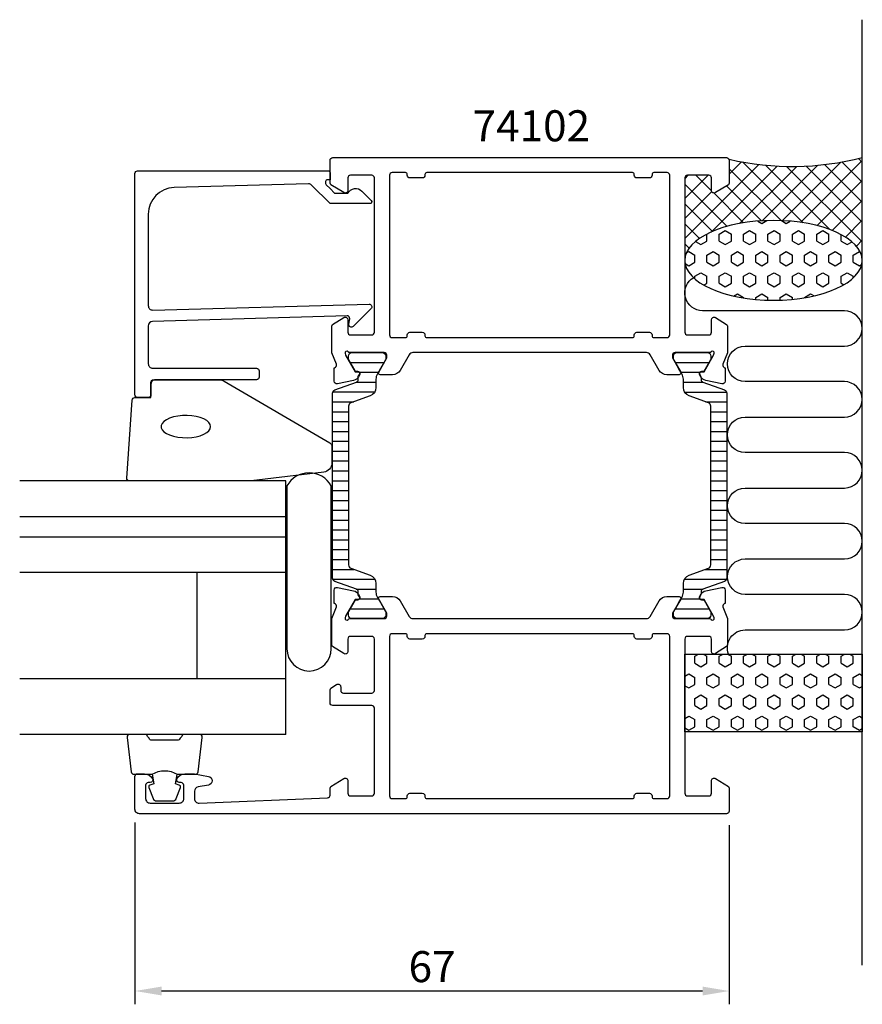
# Model space of a CAD drawing. Extents: x -35 to 60, y -7 to 104.
import ezdxf

# ---------------------------------------------------------------- set-up
doc = ezdxf.new("R2010")
doc.units = 0
doc.header["$LTSCALE"] = 2.5
doc.layers.get('Defpoints').update_dxf_attribs({"linetype": 'CONTINUOUS'})
for name, color, linetype in [('sapa_anslutning', 6, 'CONTINUOUS'), ('sapa_artikelnr', 4, 'CONTINUOUS'), ('sapa_fogband', 2, 'CONTINUOUS'), ('sapa_fyllning', 4, 'CONTINUOUS'), ('sapa_glas', 4, 'CONTINUOUS'), ('sapa_isolator', 4, 'CONTINUOUS'), ('sapa_matt', 1, 'CONTINUOUS'), ('sapa_profil', 7, 'CONTINUOUS')]:
    doc.layers.add(name, color=color, linetype=linetype)
doc.styles.add('ISO', font='isocp3.shx')
doc.dimstyles.new('MASKIN', dxfattribs={"dimscale": 0, "dimtxt": 3.5, "dimasz": 3, "dimexe": 1.5, "dimexo": 1.5, "dimgap": 1, "dimtad": 1, "dimtoh": 1, "dimdec": 0, "dimlfac": -1, "dimdsep": 46, "dimtxsty": 'ISO', "dimcen": -5, "dimclrd": 256, "dimclre": 256, "dimclrt": 2, "dimazin": 0, "dimtfac": 1, "dimtdec": 0, "dimtmove": 2, "dimatfit": 3, "dimfxl": 1, "dimtolj": 1, "dimarcsym": 0})
pattern_1 = [(90, (15, -7e-15), (1.374815, -3e-16), [0.79375, -1.5875]), (330, (15, -7e-15), (-0.687407, -1.190625), [0.79375, -1.5875]), (30, (15, 0.7937), (0.687407, -1.190625), [0.79375, -1.5875])]

# ---------------------------------------------------------------- blocks, each defined once
blk = doc.blocks.new('*D0')
at = {"layer": 'Defpoints', "color": 0, "transparency": 16777216}
for p in [(-22, 14.5), (45, 14.2), (-22, -6)]:
    blk.add_point(p, dxfattribs=at)
at = {"layer": 'sapa_matt', "lineweight": -2, "transparency": 16777216}
for p, q in [((-22, 13), (-22, -7.5)), ((45, 12.7), (45, -7.5)), ((42, -6), (-19, -6))]:
    blk.add_line(p, q, dxfattribs=at)
at = {"layer": 'sapa_matt', "transparency": 16777216}
for points in [[(-19, -5.5), (-19, -6.5), (-22, -6)], [(42, -5.5), (42, -6.5), (45, -6)]]:
    blk.add_solid(points, dxfattribs=at)
at = {"layer": 'sapa_matt', "color": 2, "transparency": 16777216, "insert": (11.5, -3.25), "char_height": 3.5, "attachment_point": 5, "style": 'ISO'}
blk.add_mtext('\\A1;67', dxfattribs=at)

msp = doc.modelspace()

# ---------------------------------------------------------------- hatches: boundary and pattern name
at = {"layer": 'sapa_anslutning'}
h = msp.add_hatch(dxfattribs=at)
h.set_pattern_fill('ANSI37', color=256, scale=0.5, angle=-90, style=0)
h.set_pattern_definition([(45, (15, -7e-15), (1.122532, -1.122532), []), (315, (15, -7e-15), (-1.122532, -1.122532), [])])
edge = h.paths.add_edge_path()
edge.add_line((60, 88), (60, 76.4))
edge.add_ellipse((50, 76.4), major_axis=(-10, 0), ratio=0.45, start_angle=180, end_angle=359.9749)
edge.add_line((40, 76.4), (40, 85.7))
edge.add_arc((40.3, 85.7), 0.3, 90, 180, ccw=False)
edge.add_line((40.3, 86), (42.7, 86))
edge.add_arc((42.7, 85.7), 0.3, 360, 450, ccw=False)
edge.add_line((43, 85.7), (43, 84.3))
edge.add_arc((43.3, 84.3), 0.3, 180, 301.7716)
edge.add_line((43.46, 84.04), (44.91, 84.94))
edge.add_arc((44.8, 85.11), 0.2, 301.7716, 360)
edge.add_line((45, 85.11), (45, 87.8))
edge.add_arc((52.09, 118.54), 31.54, 257.0081, 284.5197)
h = msp.add_hatch(dxfattribs=at)
h.set_pattern_fill('HEX', color=256, scale=0.25, angle=-90, style=0)
h.set_pattern_definition(pattern_1)
edge = h.paths.add_edge_path()
edge.add_ellipse((50, 76.4), major_axis=(-10, 0), ratio=0.45, start_angle=-180, end_angle=179.9749)
edge.add_line((60, 76.4), (60, 76.4))
h = msp.add_hatch(dxfattribs=at)
h.set_pattern_fill('HEX', color=256, scale=0.25, angle=-90, style=0)
h.set_pattern_definition(pattern_1)
h.paths.add_polyline_path([(40, 32), (40, 23.24), (60, 23.24), (60, 32)])
at = {"layer": 'sapa_isolator'}
h = msp.add_hatch(dxfattribs=at)
h.set_pattern_fill('ANSI31', color=256, scale=0.35, angle=315, style=0)
h.set_pattern_definition([(0, (0.2789, 36), (3e-16, 1.11125), [])])
edge = h.paths.add_edge_path()
edge.add_arc((2.87, 39.04), 0.301, 0.2898, 69.9568)
edge.add_line((2.97, 39.32), (0.54, 40.2))
edge.add_arc((0.68, 40.58), 0.4, 180, 250, ccw=False)
edge.add_line((0.28, 40.58), (0.28, 51))
edge.add_line((0.28, 51), (0.28, 61.42))
edge.add_arc((0.68, 61.42), 0.4, 110, 180, ccw=False)
edge.add_line((0.54, 61.8), (2.97, 62.68))
edge.add_arc((2.87, 62.96), 0.301, 290.0227, 359.7306)
edge.add_arc((-2.39, 63.19), 5.57, 357.6357, 361.2548)
edge.add_line((3.18, 63.31), (3.31, 63.55))
edge.add_arc((3.13, 63.66), 0.21, 330, 450)
edge.add_line((3.13, 63.87), (2.87, 63.87))
edge.add_line((2.87, 63.87), (2.67, 64.2))
edge.add_line((2.67, 64.2), (2.1, 65.18))
edge.add_arc((2.28, 65.29), 0.21, 180, 210, ccw=False)
edge.add_line((2.07, 65.29), (2.07, 65.6))
edge.add_arc((2.47, 65.6), 0.4, 90, 180, ccw=False)
edge.add_line((2.47, 66), (5.87, 66))
edge.add_arc((5.87, 65.6), 0.4, 0, 90, ccw=False)
edge.add_line((6.27, 65.6), (6.27, 65.29))
edge.add_arc((6.06, 65.29), 0.21, 330, 360, ccw=False)
edge.add_line((6.25, 65.18), (5.68, 64.2))
edge.add_line((5.68, 64.2), (5.33, 63.61))
edge.add_arc((6.37, 63.01), 1.2, 150, 180)
edge.add_line((5.17, 63.01), (5.17, 62.05))
edge.add_arc((4.17, 62.05), 1, 290, 360, ccw=False)
edge.add_line((4.52, 61.11), (2.34, 60.32))
edge.add_arc((2.48, 59.95), 0.4, 110, 180)
edge.add_line((2.08, 59.95), (2.08, 51))
edge.add_line((2.08, 51), (2.08, 42.05))
edge.add_arc((2.48, 42.05), 0.4, 180, 250)
edge.add_line((2.34, 41.68), (4.52, 40.89))
edge.add_arc((4.17, 39.95), 1, 0, 70, ccw=False)
edge.add_line((5.17, 39.95), (5.17, 38.99))
edge.add_arc((6.37, 38.99), 1.2, 180, 210)
edge.add_line((5.33, 38.39), (5.67, 37.81))
edge.add_line((5.67, 37.81), (6.25, 36.82))
edge.add_arc((6.06, 36.71), 0.21, 0, 30, ccw=False)
edge.add_line((6.27, 36.71), (6.27, 36.4))
edge.add_arc((5.87, 36.4), 0.4, 270, 360, ccw=False)
edge.add_line((5.87, 36), (2.47, 36))
edge.add_arc((2.47, 36.4), 0.4, 180, 270, ccw=False)
edge.add_line((2.07, 36.4), (2.07, 36.71))
edge.add_arc((2.28, 36.71), 0.21, 150, 180, ccw=False)
edge.add_line((2.1, 36.82), (2.87, 38.13))
edge.add_line((2.87, 38.13), (3.13, 38.13))
edge.add_arc((3.13, 38.34), 0.21, 270, 390)
edge.add_line((3.31, 38.45), (3.18, 38.69))
edge.add_arc((-2.39, 38.81), 5.57, 358.7452, 362.3643)
h = msp.add_hatch(dxfattribs=at)
h.set_pattern_fill('ANSI31', color=256, scale=0.35, angle=495, style=0)
h.set_pattern_definition([(180, (44.7211, 66), (-5e-16, -1.11125), [])])
edge = h.paths.add_edge_path()
edge.add_arc((42.13, 62.96), 0.301, 180.2898, 249.9568)
edge.add_line((42.03, 62.68), (44.46, 61.8))
edge.add_arc((44.32, 61.42), 0.4, 360, 430, ccw=False)
edge.add_line((44.72, 61.42), (44.72, 51))
edge.add_line((44.72, 51), (44.72, 40.58))
edge.add_arc((44.32, 40.58), 0.4, 290, 360, ccw=False)
edge.add_line((44.46, 40.2), (42.03, 39.32))
edge.add_arc((42.13, 39.04), 0.301, 470.0227, 539.7306)
edge.add_arc((47.39, 38.81), 5.57, 537.6357, 541.2548)
edge.add_line((41.82, 38.69), (41.69, 38.45))
edge.add_arc((41.87, 38.34), 0.21, 510, 630)
edge.add_line((41.87, 38.13), (42.13, 38.13))
edge.add_line((42.13, 38.13), (42.33, 37.8))
edge.add_line((42.33, 37.8), (42.9, 36.82))
edge.add_arc((42.72, 36.71), 0.21, 360, 390, ccw=False)
edge.add_line((42.93, 36.71), (42.93, 36.4))
edge.add_arc((42.53, 36.4), 0.4, 270, 360, ccw=False)
edge.add_line((42.53, 36), (39.13, 36))
edge.add_arc((39.13, 36.4), 0.4, 180, 270, ccw=False)
edge.add_line((38.73, 36.4), (38.73, 36.71))
edge.add_arc((38.94, 36.71), 0.21, 510, 540, ccw=False)
edge.add_line((38.75, 36.82), (39.32, 37.8))
edge.add_line((39.32, 37.8), (39.67, 38.39))
edge.add_arc((38.63, 38.99), 1.2, 330, 360)
edge.add_line((39.83, 38.99), (39.83, 39.95))
edge.add_arc((40.83, 39.95), 1, 470, 540, ccw=False)
edge.add_line((40.48, 40.89), (42.66, 41.68))
edge.add_arc((42.52, 42.05), 0.4, 290, 360)
edge.add_line((42.92, 42.05), (42.92, 51))
edge.add_line((42.92, 51), (42.92, 59.95))
edge.add_arc((42.52, 59.95), 0.4, 360, 430)
edge.add_line((42.66, 60.32), (40.48, 61.11))
edge.add_arc((40.83, 62.05), 1, 180, 250, ccw=False)
edge.add_line((39.83, 62.05), (39.83, 63.01))
edge.add_arc((38.63, 63.01), 1.2, 360, 390)
edge.add_line((39.67, 63.61), (39.33, 64.19))
edge.add_line((39.33, 64.19), (38.75, 65.18))
edge.add_arc((38.94, 65.29), 0.21, 180, 210, ccw=False)
edge.add_line((38.73, 65.29), (38.73, 65.6))
edge.add_arc((39.13, 65.6), 0.4, 450, 540, ccw=False)
edge.add_line((39.13, 66), (42.53, 66))
edge.add_arc((42.53, 65.6), 0.4, 360, 450, ccw=False)
edge.add_line((42.93, 65.6), (42.93, 65.29))
edge.add_arc((42.72, 65.29), 0.21, 330, 360, ccw=False)
edge.add_line((42.9, 65.18), (42.13, 63.87))
edge.add_line((42.13, 63.87), (41.87, 63.87))
edge.add_arc((41.87, 63.66), 0.21, 450, 570)
edge.add_line((41.69, 63.55), (41.82, 63.31))
edge.add_arc((47.39, 63.19), 5.57, 538.7452, 542.3643)

# ---------------------------------------------------------------- linework, layer by layer
at = {"layer": 'sapa_anslutning'}
msp.add_line((60, -3.09), (60, 103.55), dxfattribs=at)
msp.add_lwpolyline([(44.94, 32, -0.528397), (46.8, 34.73), (58, 34.73, 0.999999), (58, 38.73), (46.81, 38.73, -1), (46.81, 42.73), (58, 42.73, 1), (58, 46.73), (46.8, 46.73, -1), (46.8, 50.73), (58, 50.73, 0.999999), (58, 54.73), (46.8, 54.73, -1), (46.8, 58.73), (57.99, 58.73, 0.999997), (57.99, 62.73), (46.8, 62.73, -1), (46.8, 66.73), (57.99, 66.73, 0.999999), (57.99, 70.73), (42, 70.73, -0.767513), (41, 74.46)], format="xyb", dxfattribs=at)
msp.add_lwpolyline([(40, 32), (60, 32), (60, 23.24), (40, 23.24)], close=True, dxfattribs=at)
msp.add_arc((52.09, 118.54), 31.54, 257.0081, 284.5197, dxfattribs=at)
at = {"layer": 'sapa_anslutning', "extrusion": (0, 0, -1)}
msp.add_ellipse((50, 76.4), major_axis=(-10, 0), ratio=0.45, dxfattribs=at)
at = {"layer": 'sapa_fogband'}
msp.add_lwpolyline([(-20.2, 60.94), (-20.2, 62.64, -0.414214), (-19.9, 62.94), (-12.48, 62.94, -0.137934), (-11.96, 62.79), (-0.04, 55.84, -0.261347), (0.2, 55.41), (0.2, 53.53, -0.391519), (-0.72, 52.53), (-8.91, 51.53, -0.019528), (-8.95, 51.53), (-22.63, 51.53, -0.427966), (-22.93, 51.85), (-22.31, 60.65, -0.400593), (-22.01, 60.94)], format="xyb", close=True, dxfattribs=at)
at = {"layer": 'sapa_fogband', "flags": 128}
msp.add_lwpolyline([(-13.47, 57.65), (-13.52, 57.89), (-13.67, 58.12), (-13.91, 58.33), (-14.24, 58.52), (-14.64, 58.67), (-15.1, 58.79), (-15.6, 58.87), (-16.13, 58.9), (-16.66, 58.89), (-17.18, 58.83), (-17.66, 58.74), (-18.09, 58.6), (-18.46, 58.43), (-18.75, 58.23), (-18.94, 58), (-19.04, 57.77), (-19.04, 57.53), (-18.94, 57.3), (-18.75, 57.08), (-18.46, 56.88), (-18.09, 56.71), (-17.66, 56.57), (-17.18, 56.47), (-16.66, 56.42), (-16.13, 56.4), (-15.6, 56.44), (-15.1, 56.52), (-14.64, 56.63), (-14.24, 56.79), (-13.91, 56.98), (-13.67, 57.19), (-13.52, 57.42)], close=True, dxfattribs=at)
at = {"layer": 'sapa_fogband'}
for points in [[(-20.05, 18.44, -0.285714), (-17.25, 18.44), (-15.18, 18.44, 0.38826), (-14.88, 18.71), (-14.42, 22.61, 0.440652), (-14.71, 22.94), (-16.42, 22.94, 0.339454), (-16.71, 22.72), (-16.92, 22.5, -0.339454), (-17.21, 22.28), (-20.1, 22.28, -0.339454), (-20.39, 22.5), (-20.6, 22.72, 0.339454), (-20.89, 22.94), (-22.59, 22.94, 0.440652), (-22.89, 22.61), (-22.43, 18.71, 0.38826), (-22.13, 18.44), (-20.07, 18.44)], [(-20.07, 18.44), (-19.87, 17.35), (-20.31, 17.23, 0.443016), (-20.44, 16.97), (-19.96, 15.7, 0.312536), (-19.59, 15.44), (-17.72, 15.44, 0.312536), (-17.35, 15.7), (-16.87, 16.97, 0.443016), (-17, 17.23), (-17.44, 17.35), (-17.25, 18.42)]]:
    msp.add_lwpolyline(points, format="xyb", dxfattribs=at)
at = {"layer": 'sapa_fyllning'}
msp.add_line((-5, 50.02), (-5, 51.53), dxfattribs=at)
at = {"layer": 'sapa_glas'}
for p, q in [((-5, 51.53), (-35, 51.53)), ((-5, 22.94), (-5, 51.53)), ((-5, 46.53), (-5, 50.02)), ((-35, 47.53), (-5, 47.53)), ((-35, 45.23), (-5, 45.23)), ((-35, 41.23), (-5, 41.23)), ((-15, 29.23), (-15, 41.23)), ((-35, 29.23), (-5, 29.23)), ((-15, 29.23), (-15, 29.23)), ((-5, 22.93), (-35, 22.93))]:
    msp.add_line(p, q, dxfattribs=at)
at = {"layer": 'sapa_glas', "color": 6}
msp.add_lwpolyline([(0.13, 50.97, 0.589456), (-4.87, 50.97), (-4.87, 32.59, 1), (0.13, 32.59)], format="xyb", close=True, dxfattribs=at)
at = {"layer": 'sapa_profil'}
for points in [[(2.25, 66, -0.213422), (2.02, 66.1, 0.762586), (1.69, 65.92), (1.75, 65.72), (2.84, 63.84), (3.16, 63.85, -0.57735), (3.34, 63.55), (3.19, 63.27, -0.221695), (2.65, 62.86), (0.83, 62.48, -0.476976), (0.46, 62.78), (0.46, 64.29), (0.51, 64.3, 0.414214), (0.71, 64.68), (0.2, 65.99), (0.2, 68.99, -0.256277), (0.29, 69.16), (1.54, 69.95, -0.592006), (2, 69.7), (2, 68.3, 0.414214), (2.3, 68), (4.7, 68, 0.414214), (5, 68.3), (5, 85.7, 0.414214), (4.7, 86), (2.3, 86, 0.414214), (2, 85.7), (2, 84.3, -0.587703), (1.54, 84.04), (0.1, 84.94, -0.259681), (0, 85.11), (0, 87.7, -0.414214), (0.3, 88), (44.7, 88, -0.414214), (45, 87.7), (45, 85.11, -0.259681), (44.91, 84.94), (43.46, 84.04, -0.587703), (43, 84.3), (43, 85.7, 0.414214), (42.7, 86), (40.3, 86, 0.414214), (40, 85.7), (40, 68.3, 0.414214), (40.3, 68), (42.7, 68, 0.414214), (43, 68.3), (43, 69.7, -0.592006), (43.46, 69.95), (44.71, 69.16, -0.256277), (44.8, 68.99), (44.8, 65.99), (44.29, 64.68, 0.414214), (44.49, 64.3), (44.54, 64.29), (44.54, 62.78, -0.476976), (44.17, 62.48), (42.36, 62.86, -0.221695), (41.81, 63.27), (41.66, 63.55, -0.57735), (41.85, 63.85), (42.17, 63.84), (43.25, 65.72), (43.31, 65.92, 0.762586), (42.98, 66.1, -0.213422), (42.76, 66), (38.9, 66, 0.414214), (38.6, 65.7), (38.6, 65.4), (39.53, 63.8, -0.57735), (39.35, 63.5), (37.97, 63.5, -0.267949), (37.1, 64), (36.09, 65.75, 0.267949), (35.66, 66), (9.34, 66, 0.267949), (8.91, 65.75), (7.9, 64, -0.267949), (7.04, 63.5), (5.65, 63.5, -0.57735), (5.48, 63.8), (6.4, 65.4), (6.4, 65.7, 0.414214), (6.1, 66)], [(-0.5, 85.3), (-0.5, 85.08, 0.198867), (-0.44, 84.94), (0, 84.5), (0.5, 84), (2, 84, -0.495607), (3.58, 84.22), (4.64, 83.15, -0.668179), (4.5, 82.8), (0, 82.8), (-2.08, 84.88, 0.206123), (-2.44, 85.03), (-17.58, 84.61, 0.406121), (-20.5, 81.61), (-20.5, 71.3, 0.422106), (-19.99, 70.8), (4.4, 71.46, -0.668179), (4.61, 70.95), (2.61, 68.95, -0.73323), (2.11, 69.21), (2.21, 69.81, 0.466308), (1.92, 70.16), (-20.01, 69.5, 0.405478), (-20.5, 69), (-20.5, 64.74, 0.414214), (-20, 64.24), (-8.3, 64.24, -0.414214), (-8, 63.94), (-8, 63.24, -0.414214), (-8.3, 62.94), (-19.7, 62.94, 0.414214), (-20.2, 62.44), (-20.2, 61.24, -0.414214), (-20.5, 60.94), (-21.7, 60.94, -0.414214), (-22, 61.24), (-22, 86.2, -0.414214), (-21.7, 86.5), (-0.2, 86.5, -0.42092), (0, 86.3), (0, 85.5), (-0.3, 85.5, 0.414214)], [(36, 85.7), (34.6, 85.7, -0.414214), (34.3, 86), (34.3, 86.1, 0.414214), (34.1, 86.3), (10.9, 86.3, 0.414214), (10.7, 86.1), (10.7, 86, -0.414214), (10.4, 85.7), (9, 85.7, -0.414214), (8.7, 86), (8.7, 86.1, 0.414214), (8.5, 86.3), (7, 86.3, 0.414214), (6.7, 86), (6.7, 68, 0.414214), (7, 67.7), (8.5, 67.7, 0.414214), (8.7, 67.9), (8.7, 68, -0.414214), (9, 68.3), (10.4, 68.3, -0.414214), (10.7, 68), (10.7, 67.9, 0.414214), (10.9, 67.7), (34.1, 67.7, 0.414214), (34.3, 67.9), (34.3, 68, -0.414214), (34.6, 68.3), (36, 68.3, -0.414214), (36.3, 68), (36.3, 67.9, 0.414214), (36.5, 67.7), (38, 67.7, 0.414214), (38.3, 68), (38.3, 86, 0.414214), (38, 86.3), (36.5, 86.3, 0.414214), (36.3, 86.1), (36.3, 86, -0.414214)], [(41.85, 38.15, -0.57735), (41.66, 38.45), (41.81, 38.73, -0.221695), (42.36, 39.14), (44.17, 39.52, -0.476976), (44.54, 39.22), (44.54, 37.71), (44.49, 37.7, 0.414214), (44.29, 37.32), (44.8, 36.01), (44.8, 33.01, -0.256277), (44.71, 32.84), (43.46, 32.05, -0.592006), (43, 32.3), (43, 33.7, 0.414214), (42.7, 34), (40.3, 34, 0.414214), (40, 33.7), (40, 16.3, 0.414214), (40.3, 16), (42.7, 16, 0.414214), (43, 16.3), (43, 17.7, -0.587703), (43.46, 17.96), (44.91, 17.06, -0.259681), (45, 16.89), (45, 14.3, -0.414214), (44.7, 14), (-21.5, 14, -0.414214), (-22, 14.5), (-22, 18.2, -0.414214), (-21.7, 18.5), (-20.93, 18.5, -0.28969), (-20.03, 17.93, -0.55076), (-20.3, 17.5), (-20.5, 17.5, 0.414214), (-20.8, 17.2), (-20.8, 15.7, 0.414214), (-20.3, 15.2), (-17, 15.2, 0.414214), (-16.5, 15.7), (-16.5, 17.2, 0.414214), (-16.8, 17.5), (-17, 17.5, -0.55076), (-17.27, 17.93, -0.28969), (-16.37, 18.5), (-15.37, 18.5, -0.043661), (-15.28, 18.49), (-13.71, 18.21, -0.8391), (-13.71, 17.23), (-14.89, 17.02, 0.36397), (-15.3, 16.53), (-15.3, 15.7, 0.437328), (-14.76, 15.2), (-0.29, 15.79, 0.402394), (0, 16.09), (0, 16.89, -0.259681), (0.1, 17.06), (1.54, 17.96, -0.587703), (2, 17.7), (2, 16.3, 0.414214), (2.3, 16), (4.7, 16, 0.414214), (5, 16.3), (5, 25.9, 0.414214), (4.7, 26.2), (0.3, 26.2, -0.414214), (0, 26.5), (0, 27.98, -0.259681), (0.1, 28.15), (0.74, 28.56, -0.587703), (1.2, 28.3), (1.2, 27.9, 0.414214), (1.5, 27.6), (4.7, 27.6, 0.414214), (5, 27.9), (5, 33.7, 0.414214), (4.7, 34), (2.3, 34, 0.414214), (2, 33.7), (2, 32.3, -0.592006), (1.54, 32.05), (0.29, 32.84, -0.256277), (0.2, 33.01), (0.2, 36.01), (0.71, 37.32, 0.414214), (0.51, 37.7), (0.46, 37.71), (0.46, 39.22, -0.476976), (0.83, 39.52), (2.65, 39.14, -0.221695), (3.19, 38.73), (3.34, 38.45, -0.57735), (3.16, 38.15), (2.84, 38.16), (1.75, 36.28), (1.69, 36.08, 0.762586), (2.02, 35.9, -0.213422), (2.25, 36), (6.1, 36, 0.414214), (6.4, 36.3), (6.4, 36.6), (5.48, 38.2, -0.57735), (5.65, 38.5), (7.04, 38.5, -0.267949), (7.9, 38), (8.91, 36.25, 0.267949), (9.34, 36), (35.66, 36, 0.267949), (36.09, 36.25), (37.1, 38, -0.267949), (37.97, 38.5), (39.35, 38.5, -0.57735), (39.53, 38.2), (38.6, 36.6), (38.6, 36.3, 0.414214), (38.9, 36), (42.76, 36, -0.213422), (42.98, 35.9, 0.762586), (43.31, 36.08), (43.25, 36.28), (42.17, 38.16)], [(34.3, 15.9), (34.3, 16, -0.414214), (34.6, 16.3), (36, 16.3, -0.414214), (36.3, 16), (36.3, 15.9, 0.414214), (36.5, 15.7), (38, 15.7, 0.414214), (38.3, 16), (38.3, 34, 0.414214), (38, 34.3), (36.5, 34.3, 0.414214), (36.3, 34.1), (36.3, 34, -0.414214), (36, 33.7), (34.6, 33.7, -0.414214), (34.3, 34), (34.3, 34.1, 0.414214), (34.1, 34.3), (10.9, 34.3, 0.414214), (10.7, 34.1), (10.7, 34, -0.414214), (10.4, 33.7), (9, 33.7, -0.414214), (8.7, 34), (8.7, 34.1, 0.414214), (8.5, 34.3), (7, 34.3, 0.414214), (6.7, 34), (6.7, 16, 0.414214), (7, 15.7), (8.5, 15.7, 0.414214), (8.7, 15.9), (8.7, 16, -0.414214), (9, 16.3), (10.4, 16.3, -0.414214), (10.7, 16), (10.7, 15.9, 0.414214), (10.9, 15.7), (34.1, 15.7, 0.414214)]]:
    msp.add_lwpolyline(points, format="xyb", close=True, dxfattribs=at)
at = {"layer": 'sapa_profil', "color": 4}
for points in [[(3.17, 39.04, 0.313702), (2.97, 39.32), (0.54, 40.2, -0.315299), (0.28, 40.58), (0.28, 51), (0.28, 61.42, -0.315299), (0.54, 61.8), (2.97, 62.68, 0.313898), (3.17, 62.96, 0.015792), (3.18, 63.31), (3.31, 63.55, 0.57735), (3.13, 63.87), (2.87, 63.87), (2.67, 64.2), (2.1, 65.18, -0.131652), (2.07, 65.29), (2.07, 65.6, -0.414214), (2.47, 66), (5.87, 66, -0.414214), (6.27, 65.6), (6.27, 65.29, -0.131652), (6.25, 65.18), (5.68, 64.2), (5.33, 63.61, 0.131652), (5.17, 63.01), (5.17, 62.05, -0.315299), (4.52, 61.11), (2.34, 60.32, 0.315299), (2.08, 59.95), (2.08, 51), (2.08, 42.05, 0.315299), (2.34, 41.68), (4.52, 40.89, -0.315299), (5.17, 39.95), (5.17, 38.99, 0.131652), (5.33, 38.39), (5.67, 37.81), (6.25, 36.82, -0.131652), (6.27, 36.71), (6.27, 36.4, -0.414214), (5.87, 36), (2.47, 36, -0.414214), (2.07, 36.4), (2.07, 36.71, -0.131652), (2.1, 36.82), (2.87, 38.13), (3.13, 38.13, 0.57735), (3.31, 38.45), (3.18, 38.69, 0.015792)], [(41.83, 62.96, 0.313702), (42.03, 62.68), (44.46, 61.8, -0.315299), (44.72, 61.42), (44.72, 51), (44.72, 40.58, -0.315299), (44.46, 40.2), (42.03, 39.32, 0.313898), (41.83, 39.04, 0.015792), (41.82, 38.69), (41.69, 38.45, 0.57735), (41.87, 38.13), (42.13, 38.13), (42.33, 37.8), (42.9, 36.82, -0.131652), (42.93, 36.71), (42.93, 36.4, -0.414214), (42.53, 36), (39.13, 36, -0.414214), (38.73, 36.4), (38.73, 36.71, -0.131652), (38.75, 36.82), (39.32, 37.8), (39.67, 38.39, 0.131652), (39.83, 38.99), (39.83, 39.95, -0.315299), (40.48, 40.89), (42.66, 41.68, 0.315299), (42.92, 42.05), (42.92, 51), (42.92, 59.95, 0.315299), (42.66, 60.32), (40.48, 61.11, -0.315299), (39.83, 62.05), (39.83, 63.01, 0.131652), (39.67, 63.61), (39.33, 64.19), (38.75, 65.18, -0.131652), (38.73, 65.29), (38.73, 65.6, -0.414214), (39.13, 66), (42.53, 66, -0.414214), (42.93, 65.6), (42.93, 65.29, -0.131652), (42.9, 65.18), (42.13, 63.87), (41.87, 63.87, 0.57735), (41.69, 63.55), (41.82, 63.31, 0.015792)]]:
    msp.add_lwpolyline(points, format="xyb", close=True, dxfattribs=at)

# ---------------------------------------------------------------- texts
at = {"layer": 'sapa_artikelnr', "style": 'ISO'}
msp.add_text('74102', height=3.5, dxfattribs=at).set_placement((16.07, 89.83))

# ---------------------------------------------------------------- dimensions: what is measured, and where the dimension line sits
at = {"layer": 'sapa_matt'}
dim = msp.add_linear_dim(base=(-22, -6), p1=(45, 14.2), p2=(-22, 14.5), dimstyle='MASKIN', override={"dimscale": 1}, dxfattribs=at)
dim.commit()
dim.dimension.update_dxf_attribs({"geometry": '*D0', "text_midpoint": (11.5, -3.25)})

doc.saveas('drawing.dxf')
